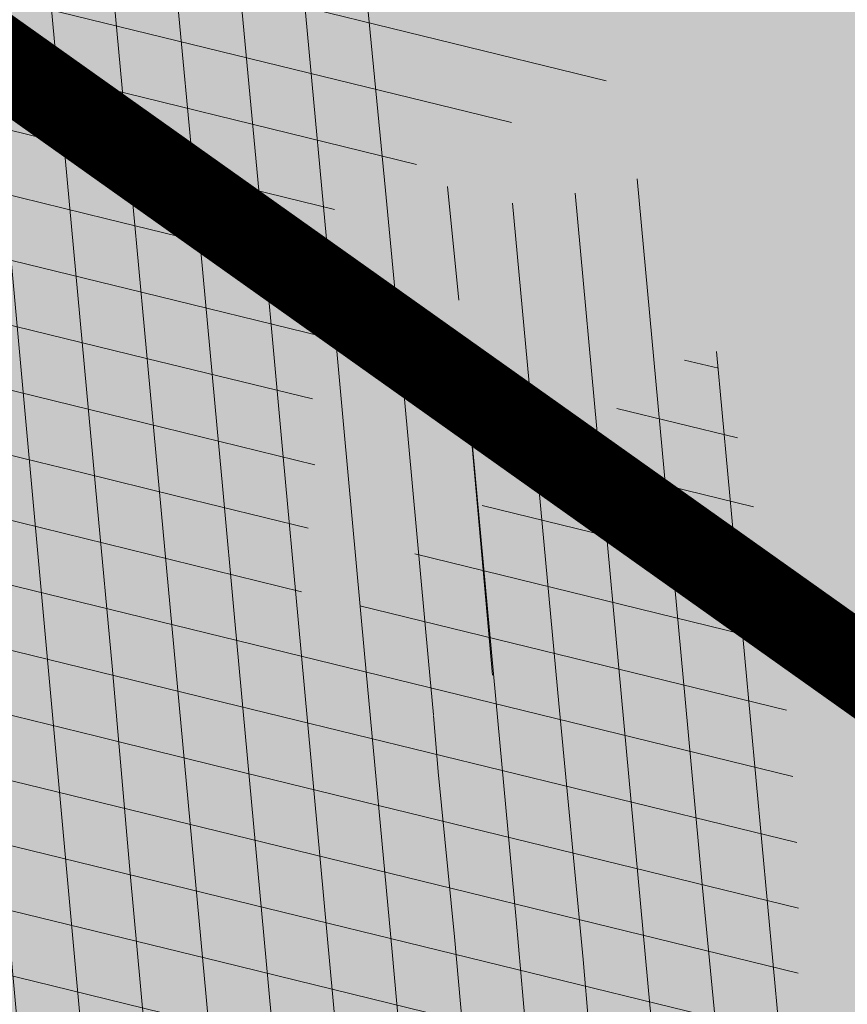
# Model space of a CAD drawing. Units: inches. Extents: x -4945930 to 551011, y 0 to 6582051.
# Drawn here: x 549414 to 549415, y 6581474 to 6581475 of the extents above; entities that cross this region are included whole.
import ezdxf

# ---------------------------------------------------------------- set-up
doc = ezdxf.new("R2010")
doc.units = ezdxf.units.IN
doc.header["$MEASUREMENT"] = 0
for name, color, linetype, lineweight in [('AR-Blocks', 7, 'Continuous', 9), ('OPT-halj-muru', 61, 'Continuous', 25), ('OPT-planpuu', 78, 'Continuous', 0)]:
    doc.layers.add(name, color=color, linetype=linetype, lineweight=lineweight)
doc.layers.add('OPT-MÕÕDUD', color=7, linetype='Continuous')
doc.layers.add('OPT-tee kontuurjoon', color=7, linetype='Continuous')
doc.styles.add('Arial Narrow (bold)', font='ARIALNB.TTF')
doc.styles.get("Standard").update_dxf_attribs({"font": 'arial.ttf'})
doc.dimstyles.new('ISO-25', dxfattribs={"dimtxt": 2.5, "dimasz": 2.5, "dimexe": 1.25, "dimexo": 0.625, "dimtad": 1, "dimtxsty": 'Standard', "dimcen": 2.5, "dimadec": 0, "dimazin": 0, "dimtfac": 1, "dimtmove": 0, "dimatfit": 3, "dimfxl": 1, "dimarcsym": 0})
pattern_1 = [(95.26041070926827, (-31571.08801527938, -34146.36042694542), (-81.37860875637121, -7.492555365539516), [])]
pattern_2 = [(166.2565632672355, (-26046.9650472065, -30647.39149545408), (-19.4152638440201, -79.38302009180103), [])]

# ---------------------------------------------------------------- blocks, each defined once
blk = doc.blocks.new('*D15')
at = {"layer": 'Defpoints', "color": 0, "ltscale": 0.5, "transparency": 16777216}
for p in [(549431.0167937404, 6581476.281614132), (549431.6121426714, 6581475.80498762), (549412.64876214, 6581452.878859989)]:
    blk.add_point(p, dxfattribs=at)
at = {"layer": 'OPT-MÕÕDUD', "color": 0, "lineweight": -2, "ltscale": 0.5, "transparency": 16777216}
for p, q in [((549431.5046978486, 6581475.891006169), (549432.5879508876, 6581475.023771692)), ((549413.6449269964, 6581453.362336291), (549430.9871699293, 6581475.024341047)), ((549413.1366662481, 6581452.488252025), (549413.9957624706, 6581451.800473791))]:
    blk.add_line(p, q, dxfattribs=at)
at = {"layer": 'OPT-MÕÕDUD', "color": 0, "ltscale": 0.5, "transparency": 16777216}
for points in [[(549430.8570621675, 6581475.12850317), (549431.1172776916, 6581474.920178924), (549431.6121426714, 6581475.80498762)], [(549413.5148192346, 6581453.466498414), (549413.7750347587, 6581453.258174168), (549413.0199542544, 6581452.581689718)]]:
    blk.add_solid(points, dxfattribs=at)
at = {"layer": 'OPT-MÕÕDUD', "color": 0, "ltscale": 0.5, "transparency": 16777216, "insert": (549421.1891846186, 6581465.748261167), "char_height": 2, "attachment_point": 5, "rotation": 51.319813178644964, "style": 'Arial Narrow (bold)'}
blk.add_mtext('30,0', dxfattribs=at)
blk = doc.blocks.new('Tree')
at = {"layer": 'AR-Blocks'}
h = blk.add_hatch(dxfattribs=at)
h.set_pattern_fill('ANSI31', color=85, scale=653.7824151335103, angle=121.2565632672355, style=0)
h.set_pattern_definition(pattern_2)
h.paths.add_polyline_path([(-146.1251416155137, 2603.576238196067, 0.5121558898008628), (-205.1854655929783, 2515.429050741412, -0.2797061098355841), (-294.8427543827274, 2319.288066463647, -0.03465426361714516), (-307.977081746707, 2311.213271525092), (-258.3722082325257, 2204.789927714053), (-178.4928029724397, 2206.717985234471), (-160.0864326854644, 2291.166487953873), (-97.30126346548786, 2321.366310072117), (-30.24050793610513, 2261.518455496043), (6.584396434191149, 1932.537047772596), (49.92349974194076, 1882.145662427138), (168.9210033658892, 1876.822383282401), (212.6376532558352, 2015.152775593), (262.1684283212526, 2026.66501330155), (316.7334993795375, 2140.670652299115), (432.272107539553, 2067.107992134304, 0.7335825464443675), (395.1242378667812, 2160.459994208984, -0.8861238118520244), (378.9244533876481, 2242.759774716091, 0.3124799252858232), (470.2084576562629, 2372.291844597072, -0.8087036811201402), (568.1623604348861, 2462.762691884229, -0.02859248390000516), (841.2765908817237, 2229.605199098776), (1016.017960977915, 2306.783932733713, 0.009171349584444594), (973.9429859546653, 2392.993389013005, 0.1102767209555559)])
h.paths.add_polyline_path([(841.2765908817237, 2229.605199098776), (659.5553918222431, 2149.343655958379), (661.0190007118217, 2075.694549763386), (654.0012443689338, 2027.760339336572), (665.758823500073, 1957.506421742655), (602.2987289527955, 1942.278269367394), (641.4875067428511, 1875.369344055842), (616.7004081014311, 1637.393006656363), (681.7404436639627, 1613.225116329369), (731.6303540281078, 1669.597101950829), (1107.93237362901, 1940.089975023453, 0.03134485511063079)])
h.paths.add_polyline_path([(1498.587269006151, 315.5803248860611), (1534.321077957517, 423.7806740118976), (1491.155070042965, 502.1560093881417), (1548.206447234523, 577.8321081425674), (1593.52351184882, 612.9991456439166), (1669.21052914657, 555.9354557611659), (1757.350416078931, 533.7744299890328, 0.0409974157489475), (1622.350098033319, 1030.200315625858), (1581.142920322774, 1020.341119363511), (1549.669630790129, 1015.636279468701), (1526.446252923372, 1015.263819577885), (1509.98881033936, 1018.401763348767), (1498.813326526055, 1024.228134374789), (1491.435824971559, 1031.920956270871), (1486.372329206846, 1040.658252716254), (1482.138862848631, 1049.6180472829), (1477.514658160566, 1058.12576575538), (1472.331782808673, 1066.096442468363), (1466.685513019911, 1073.592513861848), (1330.793117318535, 940.0463013603148), (1324.505888152489, 946.7804715420789), (1318.041093831416, 953.2273457886622), (1311.494010753988, 959.4493605615426), (1304.959915361775, 965.5089523221977), (1298.516640382179, 971.4428819038585), (1292.172243771929, 977.1852073480404), (1285.917340159765, 982.6443110896944), (1279.742543788336, 987.7285755851044), (1273.638469243422, 992.3463831831905), (1267.595730853442, 996.4061163832521), (1261.604943075567, 999.8161575772538), (1255.656720323925, 1002.484889157015), (1252.709733291034, 1003.429697733096, -0.1001919703254665), (969.809536810295, 5.09516344567237, -0.02454116108930301), (949.1407246354793, -250.6296796295937, -0.3851675971199829), (922.4366396240075, -273.3866824600991), (822.3395921901683, -270.4285106799944), (790.568113026995, -272.2386441944254), (767.7564990047249, -276.6083432958549), (752.2843685630651, -283.0354178832058), (742.5313401416643, -291.017677898184), (736.8770321802003, -300.0529332611914), (733.701063032524, -309.6389938710345), (731.3830511812121, -319.2736696479988), (728.1303091005248, -330.0727365825587, 0.0001393939918058307), (728.0103001169045, -330.0354012630269), (725.1412204841617, -337.4052960727568), (721.1416785005422, -345.895002331541), (716.6977240947599, -354.0562401674251), (711.9153610853245, -361.930711729321), (706.9005934194429, -369.560119209098), (701.759425044409, -376.9861647556099), (696.597859907517, -384.2505505178269), (691.4995903114323, -391.3733982775739), (686.4590621522511, -398.2885081766144), (681.4484097246022, -404.9080999682337), (676.4397673229105, -411.1443934271665), (668.6745361475041, -420.0366851828439), (658.5032283453038, -429.0076752469904), (648.5546344856266, -434.6452047250496), (639.8564943221863, -438.050838556097), (634.904527297389, -439.9220105002314), (630.3808128789824, -441.8272267363354), (626.4267440370168, -443.9805482719239), (623.1837133983499, -446.5960360072058), (620.793113933003, -449.8877509711456), (619.3674133686, -454.0151649520994), (618.903379836469, -458.9193931196205), (619.3688563111937, -464.4869615314674), (620.7316860250139, -470.604396159426), (622.9597119096434, -477.1582229969936), (626.0207771972637, -484.0349681446824), (629.8827248624584, -491.1211575530033), (634.5133980087121, -498.303317258149), (639.8538784603006, -505.4790503261756), (645.7382029251021, -512.5902681992593), (651.9736469177296, -519.5899592421338), (658.3674857810838, -526.4311119482882), (664.726995029836, -533.0667147682252), (670.8594500497566, -539.449756130969), (676.5721263555461, -545.5332245085592), (683.9482331184263, -553.8301719282026), (690.8960110572807, -563.1783643291419), (696.1707395366393, -571.0314851639705), (699.2036777643079, -575.4930073950818), (702.3789867023588, -579.8977123926015), (705.8861860040342, -584.3129558966757), (709.9147954515065, -588.8060936902039), (714.6821515230113, -593.3885874960833), (720.5168579534511, -597.8483229039266), (727.7753353027219, -601.9172913573129), (736.8140040878206, -605.3274843857653), (747.989284868614, -607.8108934758202), (761.6575982478971, -609.0995101569133), (778.1753646568104, -608.9253259156103), (841.3229907373316, -602.8262576172565, -0.5293802227879926), (868.9669298986555, -636.0939484570554, -0.08713876942200384), (472.0140290121199, -1448.999628591366, -0.3723405477462983), (388.7465043167176, -1468.481140796954), (203.0392082647304, -1470.903129467755), (131.3419539598399, -1366.8159716628), (168.7520988706383, -1275.033450031086), (103.9719970849983, -1145.225972087166), (-12.73468306029099, -1169.064889178073), (-72.3564111086016, -1280.342825805958), (-57.3606337782112, -1611.03901095131), (-114.253848313936, -1680.624014863759), (-180.9844664426928, -1660.598248181152), (-212.3513247629162, -1580.059659435545), (-291.5519912382006, -1590.628066630146), (-325.4556254669442, -1708.806434049402), (-264.182034363359, -1812.21806618433, -0.5046405816137104), (-391.2165089079062, -1913.89346934059, 0.3319483222919831), (-514.840341615316, -1963.452706527532, 0.2820078388470463), (-514.5527352520148, -2198.988741669469, -0.508061049182694), (-540.543040113087, -2283.258998253135, -0.03501835520878695), (-882.2251759859209, -2414.056399915033, 0.009894391643953213), (-762.6335152574757, -2448.148103258412, 0.03204582084985613), (-428.4305458446615, -2426.990563247018), (-425.3955021043657, -2421.30729049661), (-414.6672278495971, -2408.438792490764), (-404.1506661458989, -2401.493292670071), (-393.8446232172137, -2398.774374255925), (-383.7479054590221, -2398.585620405458), (-373.859319138166, -2399.230614447399), (-364.1764741273946, -2399.314609582201), (-354.6921941658075, -2398.649539463324), (-345.3981065126427, -2397.349007787489), (-396.2464118286152, -2213.73042503577), (-387.3075905271689, -2211.499781336592), (-378.5338431402342, -2208.974487192419), (-369.9167970558046, -2206.268146257222), (-361.4480794473784, -2203.494362270649), (-353.1333063455531, -2200.739029049684), (-345.0340486952045, -2197.977200934678), (-337.2258662124514, -2195.15622251491), (-329.7843185277889, -2192.223438272267), (-322.7849654861784, -2189.126192710202), (-316.3033666749834, -2185.811830332081), (-310.4150818535127, -2182.227695705675), (-305.1956707378267, -2178.321133291538), (-300.6810213276185, -2174.081353249334), (-296.7483350559487, -2169.665028149859), (-293.2351414676814, -2165.270696198757), (-287.7769032855867, -2158.274258825593), (-281.7724988981499, -2152.441671962515), (-274.356867403636, -2149.927389488017), (-264.6895813938463, -2151.95657796126), (-253.7176069494453, -2158.245059590161), (-242.3026347871928, -2168.257495839396), (-234.1105154558318, -2178.045220587068), (-228.8424349495326, -2185.274273373871), (-223.7973240324354, -2193.003539194862), (-218.9628956982051, -2201.035023431599), (-214.326862811693, -2209.170731465638), (-209.8769382806786, -2217.212668657114), (-205.6008349701005, -2224.96284045199), (-201.4862658306374, -2232.223252210431), (-197.5209437700396, -2238.795909292487), (-193.6932807871199, -2244.549311272902), (-189.9944858451781, -2249.617934241091), (-186.4164671274193, -2254.202748436728), (-182.9511325164931, -2258.50472412091), (-177.4627625271096, -2265.396508564751), (-173.1503151985235, -2271.723322586811), (-170.0547985883895, -2276.903646685867), (-137.8543571277696, -2372.963440234438, 0.1318900793446542), (1050.47291854897, -1719.702162196438), (986.5831832126423, -1652.233721689976), (1048.969905047765, -1550.761360447228), (1100.715923276322, -1540.069069249425), (1017.506732120877, -1409.870425345682), (1027.396278801345, -1303.322180909905), (1193.590621085546, -1211.836913912106), (1369.962569899915, -1197.799148642822), (1457.297374802001, -1081.117308606903), (1418.006432013877, -983.5871827290539), (1311.162379727757, -878.107264246748), (1310.876921835326, -782.5763742921845), (985.570971947076, -591.0190917585423), (961.8266927389195, -528.2613959763403), (1044.921261902229, -394.0539062569296), (1264.819185243046, -318.1422041295009), (1323.606365499872, -195.5098074124398), (1449.66640144863, -162.2260258076858), (1717.031136627571, -409.1489500401512), (1786.039836798096, -428.3748799775058, 0.05814040649138705), (1791.725135217101, 299.9402783538826), (1662.226487527281, 228.6351717402722), (1599.335525460599, 299.5542536522989)])
h = blk.add_hatch(dxfattribs=at)
h.set_pattern_fill('ANSI31', color=87, scale=653.7824151335103, angle=121.2565632672355, style=0)
h.set_pattern_definition(pattern_2)
h.paths.add_polyline_path([(1488.597697258345, 1344.88199254057), (1468.899902468082, 1342.726103294073), (1452.693501816189, 1339.529303939533), (1439.574923224805, 1335.481314544842), (1429.1405945734, 1330.771855242449), (1420.986943741213, 1325.590646100216), (1414.710398607596, 1320.127407186214), (1409.907387137762, 1314.571858654221), (1276.29632907905, 1168.483605513771), (1273.268295774848, 1163.263548479285), (1270.734843316459, 1158.22604501505), (1268.524163084396, 1153.266518237782), (1266.464446587925, 1148.280391199791), (1264.383885293355, 1143.163086931876), (1262.1106704954, 1137.810028550841), (1259.472993703268, 1132.116639044471), (1256.299046340369, 1125.978341551017), (1252.475503530877, 1119.322207451056), (1248.12297511613, 1112.201901695938), (1243.42055455246, 1104.702737543776), (1238.547335338953, 1096.910028338621), (1233.682411017799, 1088.909087317166), (1229.004875002283, 1080.785227801985), (1224.693820877437, 1072.623763094147), (1220.928342142492, 1064.51000645179), (1217.859074788459, 1056.53466007729), (1215.522825031629, 1048.809981627666), (1213.927941580187, 1041.453617661187), (1213.082773099333, 1034.58321473618), (1212.995668383024, 1028.316419410883), (1213.674976053619, 1022.770878200696), (1215.129044948, 1018.064237685394), (1217.366223645571, 1014.314144401738), (1220.377672057512, 1011.578905475311), (1224.085794134502, 1009.679470215036), (1228.395805030217, 1008.377448539904), (1233.212919812562, 1007.434450283254), (1238.442353635182, 1006.612085321147), (1243.989321565983, 1005.671963572691), (1249.759038801567, 1004.375694892617), (1255.656720323925, 1002.484889157015), (1261.604943075567, 999.8161575772538), (1267.595730853442, 996.4061163832521), (1273.638469243422, 992.3463831831905), (1279.742543788336, 987.7285755851044), (1285.917340159765, 982.6443110896944), (1292.172243771929, 977.1852073480404), (1298.51664033928, 971.4428819038585), (1304.959915361775, 965.5089523221977), (1311.494010753988, 959.4493605615426), (1318.041093831416, 953.2273457886622), (1324.505888152489, 946.7804715420789), (1330.793117318535, 940.0463013603148), (1466.685513019911, 1073.592513861848), (1472.331782808673, 1066.096442468363), (1477.514658160566, 1058.12576575538), (1482.138862848631, 1049.6180472829), (1486.372329206846, 1040.658252716254), (1491.435824971559, 1031.920956270871), (1498.813326526055, 1024.228134374789), (1509.98881033936, 1018.401763348767), (1526.446252923372, 1015.263819577885), (1549.669630790129, 1015.636279468701), (1581.142920322774, 1020.341119363511), (1622.350098033319, 1030.200315625858, -0.0409974157489475), (1757.350416078931, 533.7744299890328), (1669.21052914657, 555.9354557611659), (1593.52351184882, 612.9991456439166), (1548.206447234523, 577.8321081425674), (1491.155070042965, 502.1560093881417), (1534.321077957517, 423.7806740118976), (1498.587269006151, 315.5803248860611), (1599.335525460599, 299.5542536522989), (1662.226487527281, 228.6351717402722), (1791.725135217101, 299.9402783538826, -0.05814040649138726), (1786.039836798096, -428.3748799775058), (1717.031136627571, -409.1489500401512), (1449.66640144863, -162.2260258076858), (1323.606365499872, -195.5098074124398), (1264.819185243046, -318.1422041295009), (1044.921261902229, -394.0539062569296), (961.8266927389195, -528.2613959763403), (985.570971947076, -591.0190917585423), (1310.876921835326, -782.5763742921845), (1311.162379727757, -878.107264246748), (1418.006432013877, -983.5871827290539), (1457.297374802001, -1081.117308606903), (1369.962569899915, -1197.799148642822), (1193.590621085546, -1211.836913912106), (1027.396278801345, -1303.322180909905), (1017.506732120877, -1409.870425345682), (1100.715923276322, -1540.069069249425), (1114.059689965623, -1537.311843805117), (1419.596510448842, -1664.717069415856), (1504.463922911033, -1635.112459454351), (1508.516655331012, -1565.559730605877), (1443.602258472791, -1508.494284326807), (1480.669968247763, -1437.709952111021), (1603.311149049172, -1446.354240233675), (1679.465891199477, -1539.353562164135, 0.5046405816136971), (1818.51570769347, -1454.850344054503, -0.3508021785107076), (1913.707026210206, -1537.446113385944, -0.1596250317494848), (2053.081563845044, -1553.942369658747, 0.2362982773808743), (2443.218067741749, 754.4047786094743), (2028.736787820235, 456.4679449488904), (1978.846877456061, 400.0959593488806), (1913.806841893558, 424.2638496758445), (1938.593940577877, 662.2401870753238), (1899.405162744864, 729.1491123869055), (1962.865257377998, 744.3772647406586), (1951.107678203931, 814.6311823775031), (1958.125434503949, 862.5653927828971), (1956.661825614341, 936.2144989778317), (2313.12439481297, 1093.654775731746, 0.1063709693447932), (1649.331261845015, 1971.106167237929), (1666.849060659762, 1884.777840154347), (1623.940674114594, 1870.625665581421), (1498.749273057358, 1817.455037031366), (1454.325648661033, 1880.020630943953), (1529.541145844822, 1940.467294497692), (1472.49772472895, 1969.171539120856), (1495.907528438955, 2024.41111107367), (1442.460776319873, 2060.241429917995), (1427.036709647538, 2142.734661081035, 0.0496043055744158), (973.9429859546653, 2392.993389013005, -0.009171349584444594), (1016.017960977915, 2306.783932733713), (841.2765908817237, 2229.605199098776, -0.08788818298109521)])
h.paths.add_polyline_path([(1025.209247370134, -1974.833232216639), (1145.588425994269, -1909.49191072445), (1072.370858240494, -1806.468512980748), (1086.334173927695, -1757.572141887926), (1050.47291854897, -1719.702162196438, -0.1318900793446534), (-137.8543571277696, -2372.963440234438), (-107.1325635953981, -2464.612157101408), (-104.604817590327, -2471.507339410586), (-102.8726777788252, -2479.646239187525), (-102.2978349396144, -2489.289708790588), (-103.2419798513292, -2500.698600578136), (-106.0668032499379, -2514.133766951345), (-111.133995871176, -2529.856060247243), (-118.8052484937944, -2548.126332845495, 0.1167741133917434), (1305.254060006497, -2285.612422559076, 0.8270561609404918), (1276.469534078031, -2160.445412845394), (1270.082109513663, -2160.683691775615, -0.2799778283021056), (1205.068859606137, -2011.086540937235, 0.8616245048498472), (1124.861385035882, -1987.639947833799, -0.7335825464443675)])
h = blk.add_hatch(dxfattribs=at)
h.set_pattern_fill('ANSI31', color=81, scale=653.7824151335103, angle=50.26041070926836, style=0)
h.set_pattern_definition(pattern_1)
h.paths.add_polyline_path([(1755.827362614044, 164.2981387402542), (1705.592379537004, 233.8330722691462), (1724.168291354552, 286.5477521516877), (1608.725220475579, 386.9928767587844), (1594.390312238102, 493.0345757653558), (1735.742000594502, 619.5644682576385), (1904.434305420291, 672.9220306398202), (1963.279442677886, 806.2609587456827), (1903.05370596447, 892.4512381746172), (1775.218127212895, 971.1895994689112), (1753.447714286216, 1064.207240500647), (1393.385276365647, 1177.667340586384), (1356.130653615372, 1233.474260020434), (1405.533968220145, 1378.91012390393), (1188.745790286426, 1079.327714264582), (1159.200118756649, 1010.090027923769), (1089.856621222862, 1012.492630210108), (1038.259824581502, 1246.126762995918), (979.954865980515, 1297.245217528529), (1035.363923287747, 1331.725887420369), (1002.031943760288, 1394.676921956721), (993.5606026939058, 1442.375704040736), (968.9246455005486, 1511.79762138387), (1012.52811724224, 1551.37607637902), (922.4092507080059, 1676.046078083731), (886.8907303575252, 1849.373969326218), (760.397134719271, 1921.771415431678), (668.4090878776333, 1870.83907912513), (576.7988892701978, 1751.888517012805), (482.0211384157301, 1739.913110151494), (331.718416381249, 1393.60797694941), (272.3386129001738, 1362.361247346606), (128.9700910333486, 1428.405358841628), (26.71562671696302, 1637.359199965184), (-102.1898247858044, 1680.695349688714), (-150.6519582553883, 1801.734039371178), (61.69163377321092, 2097.30980138322), (72.32699806726305, 2168.152769305903, 0.0581404064913869), (-651.2085108991887, 2084.656303630079), (-564.5900427003799, 1964.858311312375), (-627.2786840244371, 1893.760325801544), (-630.8536188026483, 1791.808052821361), (-742.6140040012542, 1814.030495343424), (-815.1169940658729, 1761.596595430557), (-897.2067190691014, 1808.957007277189), (-937.6557591148594, 1849.629258697198), (-890.2844634433859, 1931.731327119065), (-879.0775492473622, 2021.92088198445, 0.04099741574894749), (-1355.248515348067, 1827.177571783264), (-1340.42006408656, 1787.486864066319), (-1331.898556441913, 1756.826019678309), (-1328.686570634454, 1733.822820937829), (-1329.78668492756, 1717.105050249302), (-1334.201477670314, 1705.300489974194), (-1340.933527125919, 1697.036922452666), (-1348.985411600705, 1690.942130046067), (-1357.359709314944, 1685.643895094559), (-1365.237506966223, 1680.013189370817), (-1372.513924216852, 1673.893741927357), (-1379.262589034654, 1667.372471270777), (-1230.088408503158, 1548.846533379765), (-1236.002452616318, 1541.782371645138), (-1241.609628328908, 1534.577142067152), (-1246.983563737507, 1527.317763087965), (-1252.197886767011, 1520.091153192698), (-1257.298607902165, 1512.970060799315), (-1262.221267180081, 1505.970554077809), (-1266.873787197692, 1499.094531130962), (-1271.164090294478, 1492.343890125936), (-1275.000099110242, 1485.720529186903), (-1278.289736027364, 1479.226346438096), (-1280.940923685674, 1472.863240025254), (-1282.861584381695, 1466.633108029564), (-1284.016353511455, 1460.548348200493), (-1284.596716937638, 1454.663356509394), (-1284.850873407937, 1449.043028488362), (-1285.146146254177, 1440.174245393471), (-1286.567939505214, 1431.924975998598), (-1291.083589529619, 1425.527936701939), (-1300.093606485927, 1421.479033296273), (-1312.665143184306, 1420.105829291526), (-1323.926387948624, 1421.131177823714), (-1331.878927521349, 1422.504434635848), (-1340.169965090376, 1424.574518771362), (-1348.683582105266, 1427.318640058205), (-1357.311321921006, 1430.598396039204), (-1365.946593293775, 1434.246481201859), (-1374.482804808242, 1438.095590033729), (-1382.813365220674, 1441.978417000981), (-1390.83168333018, 1445.727656612595), (-1398.431167678471, 1449.17600331326), (-1405.505227107642, 1452.156151611984), (-1411.98583860838, 1454.554966511918), (-1417.959252323722, 1456.475995142639), (-1423.550286802871, 1458.076955170822), (-1428.883760594967, 1459.515564263056), (-1437.376985268231, 1461.857365355696), (-1444.587002396234, 1464.434462526042), (-1450.138418287883, 1466.800844476427), (-1611.481133699068, 1581.527566335411), (-1617.58275970901, 1585.61452112456), (-1623.773116840923, 1591.175229368426), (-1629.913304905524, 1598.633449042027), (-1635.864423541643, 1608.412938227862), (-1641.487572474114, 1620.937454922401), (-1646.643851427652, 1636.630757143706), (-1665.019801559072, 1714.511224012545), (-1738.551321148523, 1689.460512912468), (-1914.675955185521, 1706.319826688952), (-2020.977894320094, 1606.610661246974), (-1999.253176622035, 1503.732382276256), (-1912.388449663762, 1381.273475172711), (-1928.72663385357, 1287.149640996635), (-1641.705937332765, 1041.920618853779), (-1629.241538061702, 975.989155008996), (-1734.416796288104, 858.2839181448944), (-1752.35787982904, 855.4337368633278, 0.1176921684285056), (-1037.29090638124, -416.4676478312613, 0.8270561609405422), (-928.3190628763405, -348.4936338422849), (-930.6243024345604, -342.5319360587891, -0.2799778283021079), (-810.3510598226567, -232.348555671997, 0.8616245048497867), (-814.30047509633, -148.8776995561348, -0.7335825464443675), (-834.6416571565787, -50.48665917136532), (-733.6623825546412, -143.0275746295665), (-660.0960558744555, -40.25292658070975), (-609.3178003307548, -37.53298987132439), (-542.2027497240342, 91.08276696463872), (-425.945875000587, 65.13893862745317), (-392.0341074558382, 7.976349325370393), (-413.0028715797816, -322.3948830006557), (-357.3762949749071, -392.9965445087437), (-290.2947206970421, -374.1798201034399), (-257.4777107950358, -294.2211561678123), (-178.4809380813676, -306.2189352915884), (-146.7182345481997, -424.9906221721467), (-209.8503935953195, -527.2782027147041, 0.5046405816136971), (-84.67385815581656, -631.2324248979421, -0.3508021785107037), (-131.7705807253078, -748.131299803048, -0.1256811602615205), (-100.8988250156399, -855.33091871957), (-99.30117064915248, -855.3941648862819), (-89.62536873304634, -855.0154833863053), (-79.7609964509902, -854.069800603218), (-69.66321160280495, -853.9511442897929), (-59.27918578585377, -856.355108816424), (-48.55609046900645, -862.9772886393621), (-37.44109729252523, -875.5132782147411), (-25.88137772522168, -895.6586719558836), (-13.82410340750357, -925.1090642759955), (15.97372121847002, -1020.713767742927, 0.3851675971201811), (46.18608768499689, -1038.551992044246, 0.04676559277023265), (513.1651378682873, -896.4379441617202, 0.5431042967910278), (521.3146298602805, -853.3303297398525), (471.3062544778804, -805.5541945074074), (450.1450778631261, -787.2978687093855), (430.9496938661323, -772.297068609987), (413.7535648683552, -760.0009714100888), (398.590153208148, -749.8587542460446), (385.4929213956639, -741.3195943401224), (374.4953317264444, -733.8326687858644), (365.6308466247283, -726.8471547840309), (358.8915913394594, -719.8950350353989), (351.8566931060632, -709.5268953846098), (349.5276182798261, -698.2023133657203), (349.3090219787264, -690.512653794096), (350.1841882423323, -682.5036355898919), (351.9385561422096, -674.1212693402922), (354.3575648358965, -665.3115655467991), (357.2704798749764, -656.0671425984328), (360.681872730609, -646.5670502851281), (364.6401413540007, -637.0369462201925), (369.1936836103559, -627.702487995426), (374.3908975366503, -618.7893333099346), (380.2801809123775, -610.5231397555472), (386.9099317315849, -603.1295649455133), (394.3285479453916, -596.834266514561), (402.554122105008, -591.7706753490638), (411.4835257629456, -587.7033154056553), (420.9833249858639, -584.3044838927017), (430.9200858405675, -581.2464780400187), (441.1603746513429, -578.2015950558853), (451.570757398993, -574.8421321700007), (462.0178002790199, -570.8403865693108), (472.3680694440845, -565.868655483544), (482.5121109393949, -559.7344120094931), (492.4363907674851, -552.7858326695423), (502.1513547805662, -545.5062698100082), (511.6674487880373, -538.3790758417017), (520.9951187709812, -531.8876031110558), (530.1448105815798, -526.5152040503308), (539.1269701580168, -522.7452309845103), (547.9520432666759, -521.0610363457672), (556.6559944252076, -521.7950514457625), (565.3768620399351, -524.6760235212132), (574.2782031825627, -529.2817787526146), (583.5235749248241, -535.1901433417952), (593.2765341667109, -541.978943447888), (603.7006379798695, -549.2260052511847), (614.9594433931343, -556.509154932297), (627.2165073922952, -563.4062187145028), (640.5027122882893, -569.8534496734355), (654.3182411769812, -577.2208086584142), (668.0306024793535, -587.236683327952), (681.0073045734316, -601.6294614694343), (692.6158558372408, -622.1275307629403), (702.2237647346337, -650.4592789957678), (709.1985396007658, -688.3530938480253), (714.7866397003236, -762.452732965743, 0.541726578167856), (753.1794596913969, -783.5559901736124, 0.1342797468875946)])
h = blk.add_hatch(dxfattribs=at)
h.set_pattern_fill('ANSI31', color=82, scale=653.7824151335103, angle=50.26041070926836, style=0)
h.set_pattern_definition(pattern_1)
h.paths.add_polyline_path([(2030.175553360372, 1101.268203039348, 0.5046405816137185), (1937.647331810353, 1235.112043194953), (1830.198060989729, 1181.23187214871), (1714.684525604622, 1223.329450319012), (1709.68928171671, 1303.07582537194), (1792.227015533834, 1328.72473532219), (1816.877410650603, 1393.888872297), (1751.448091287981, 1455.516096780499), (1531.55025000131, 1460.966782870484), (1406.9013860134, 1382.935594351482), (1356.130653615372, 1233.474260020434), (1393.385276365647, 1177.667340586384), (1753.447714286216, 1064.207240500647), (1775.218127212895, 971.1895994689112), (1903.05370596447, 892.4512381746172), (1963.279442677886, 806.2609587456827), (1904.434305420291, 672.9220306398202), (1735.742000594502, 619.5644682576385), (1594.390312238102, 493.0345757653558), (1608.725220475579, 386.9928767587844), (1724.168291354552, 286.5477521516877), (1705.592379537004, 233.8330722691462), (1755.827362614044, 164.2981387402542, -0.1342797468875949), (753.1794596913969, -783.5559901736124, -0.5417265781678362), (714.7866397003236, -762.452732965743), (709.1985396007658, -688.3530938480253), (702.2237647346337, -650.4592789957678), (692.6158558372408, -622.1275307629403), (681.0073045734316, -601.6294614694343), (668.0306024793535, -587.236683327952), (654.3182411769812, -577.2208086584142), (640.5027122882893, -569.8534496734355), (627.2165073922952, -563.4062187145028), (614.9594433931343, -556.509154932297), (603.7006379798695, -549.2260052511847), (593.2765341667109, -541.978943447888), (583.5235749248241, -535.1901433417952), (574.2782031825627, -529.2817787526146), (565.3768620399351, -524.6760235212132), (556.6559944252076, -521.7950514457625), (547.9520432666759, -521.0610363457672), (539.1269701580168, -522.7452309845103), (530.1448105815798, -526.5152040503308), (520.9951187709812, -531.8876031110558), (511.6674487880373, -538.3790758417017), (502.1513547805662, -545.5062698100082), (492.4363907674851, -552.7858326695423), (482.5121109393949, -559.7344120094931), (472.3680694440845, -565.868655483544), (462.0178002790199, -570.8403865693108), (451.570757398993, -574.8421321700007), (441.1603746513429, -578.2015950558853), (430.9200858405675, -581.2464780400187), (420.9833249858639, -584.3044838927017), (411.4835257629456, -587.7033154056553), (402.554122105008, -591.7706753490638), (394.3285479453916, -596.834266514561), (386.9099317315849, -603.1295649455133), (380.2801809123775, -610.5231397555472), (374.3908975366503, -618.7893333099346), (369.1936836103559, -627.702487995426), (364.6401413540007, -637.0369462201925), (360.681872730609, -646.5670502851281), (357.2704798749764, -656.0671425984328), (354.3575648358965, -665.3115655467991), (351.9385561422096, -674.1212693402922), (350.1841882423323, -682.5036355898919), (349.3090219787264, -690.512653794096), (349.5276182798261, -698.2023133657203), (351.0545380309923, -705.6266037819878), (354.1043420747737, -712.8395145199756), (358.8915913394594, -719.8950350353989), (365.6308466247283, -726.8471547840309), (374.4953317264444, -733.8326687858644), (385.4929213956639, -741.3195943401224), (398.5901532510761, -749.8587542460446), (413.7535648683552, -760.0009714100888), (430.9496938661323, -772.297068609987), (450.1450778631261, -787.2978687093855), (471.3062544778804, -805.5541945074074), (521.3146298602805, -853.3303297398525, -0.5431042967910278), (513.1651378682873, -896.4379441617202, -0.02219895434182094), (294.7035051826388, -974.8221844718937, 0.1001919703254641), (1330.74678076306, -917.2140724418714), (1330.680378451711, -914.1161538813467), (1330.027193737391, -908.2387991474097), (1329.10980744398, -902.688025784315), (1328.18448164023, -897.4758252404135), (1327.507478394895, -892.614188964144), (1327.335059690842, -888.1151083825243), (1327.923487596854, -883.9905749438476), (1329.529024095915, -880.2525800321455), (1332.346228733426, -876.9161858604493), (1336.322851047909, -874.0087374423019), (1341.344937968621, -871.5606505344185), (1347.298536382092, -869.6023408935434), (1354.06969338932, -868.1642242763337), (1361.544455790892, -867.2767164609832), (1369.608870773664, -866.9702331827284), (1378.14898509538, -867.2751901767479), (1387.046674356854, -868.1933420155401), (1396.167128072178, -869.6117983410513), (1405.371364255319, -871.3890074608935), (1414.520401006099, -873.3834178541001), (1423.475256295584, -875.4534778497618), (1432.096948309307, -877.4576358841005), (1440.246494975465, -879.2543403289601), (1447.784914393793, -880.7020395777508), (1454.622192187671, -881.7041724322335), (1460.864184246457, -882.3441393707326), (1466.665714068775, -882.7503312585904), (1472.1816050247, -883.0511389611202), (1477.566680655873, -883.3749533651426), (1482.975764332194, -883.8501653573912), (1488.563679552433, -884.6051657817588), (1494.485249815363, -885.7683455679944), (1676.119201422087, -964.5262032602186), (1682.935966840159, -967.2583724091382), (1690.145282988902, -971.4138216755673), (1697.699185920123, -977.4359060690767), (1705.549711857224, -985.7679805133812), (1713.648896808998, -996.8534000180225), (1721.948777041805, -1011.135519463816), (1730.401388564496, -1029.057693903262, 0.05638798785284928), (2169.211902761832, -475.3213273666188), (1790.925934820523, -207.6100447318895), (1721.380674229062, -178.7958010003931), (1723.052241220837, -109.4308313963847), (1956.12954934634, -55.37432523469033), (2006.630611935048, 3.466198773574433), (2041.693394976028, -51.57634366252751), (2104.289603214624, -17.58269243933319), (2151.89644503154, -8.60906211596739), (2221.054835381889, 16.75725492737547), (2356.116033606871, -128.9238427899109, 0.0285924839000197), (2487.631039948843, 205.2282220723137, 0.8087036811191378), (2370.194260793098, 268.3831440832146, -0.3171145029224577), (2216.531480336562, 314.3454198696272, 0.8616245048494259), (2145.458144798642, 270.3958729126171, -0.7335825464444041), (2069.290655761113, 204.8743182184262), (2101.220881915448, 338.0700223495805), (1975.660811272042, 352.5372737624421), (1948.647240581893, 395.6197097518161), (1803.620784898172, 391.9089051868505), (1769.904574895278, 506.1540816285269), (1803.436880460154, 563.540091045099), (2102.496365342522, 705.4846742584341), (2137.245210838679, 788.378753447716), (2088.246540379885, 837.9079066993581), (2002.407062154176, 827.8119643356331), (1974.572827859287, 902.7098428036697), (2059.042832861334, 984.2658961679408, -0.2939130520217972)])
h.paths.add_polyline_path([(-1037.29090638124, -416.4676478312613, -0.1176921684285058), (-1752.35787982904, 855.4337368633278), (-1964.167759384727, 821.7849021699076), (-2043.392591018317, 711.2495533468173), (-2173.320685691491, 700.403678667717), (-2393.651858958823, 990.0741918518179), (-2458.263579387305, 1021.012237327275, 0.0581404064913869), (-2590.565497488627, 304.7919535066612), (-2450.636742729781, 352.4811723353196), (-2401.042411884875, 271.7025140168116), (-2304.618448252324, 238.393876166534), (-2358.630730967154, 138.059963841617), (-2329.757722868526, 53.3702547004068), (-2399.104340862861, -11.22678956012533), (-2449.848310479749, -37.9738720558089), (-2514.453964781394, 31.38677043696225), (-2597.394535579311, 68.54336404819333, 0.006368304551584305), (-2595.677453946701, -11.48175912596344, 0.03501835520878878), (-2360.746424564946, -291.949321784763, 0.5080610491826072), (-2272.605908407771, -289.0820072386559, -0.2820078388470491), (-2050.001015486341, -212.1120896051143, -0.3319483222919831), (-1962.887087535491, -312.8599608729273, 0.5046405816137104), (-1825.386883267987, -399.8619099448115), (-1747.564145454991, -308.2538310549717), (-1624.786791476829, -301.8269894979458), (-1589.004153875925, -373.2695513198705), (-1654.939082984551, -429.1527259347931), (-1652.143778519268, -498.7673292897089), (-1567.8251550766, -529.9005972026061), (-1260.036099218967, -408.0369960043899), (-1135.40845463716, -428.1735261605209), (-1074.865448560333, -530.7566026447312), (-1176.503540944686, -634.2753985140735), (-1275.465540351492, -628.7915230915969), (-1350.532710818865, -730.4751137659914), (-1287.770556068048, -905.2720752833557, 0.3723405477462983), (-1242.236309256172, -977.6574491737556, 0.08713876942200335), (-344.3762355610088, -1088.267297038823, 0.5293802227879127), (-321.9234847112675, -1051.297030565547), (-348.2529991050833, -993.5772074268461), (-353.7963972088182, -978.0164334962756), (-357.0288497730508, -964.6734738300001), (-358.3198197170277, -953.2986059711402), (-358.0387700029532, -943.6421075914259), (-356.5551636358141, -935.454256212528), (-354.2384635778435, -928.4853295062057), (-351.458132705302, -922.4856050155504), (-348.5217284246464, -917.2134601686412), (-345.4891853185836, -912.4596717403474), (-342.3585322853178, -908.023116261742), (-339.1277983518667, -903.7026703069423), (-335.7950124593917, -899.2972104499495), (-332.3582035490253, -894.6056132862723), (-328.8154005618999, -889.4267553255922), (-325.1646324821631, -883.5595131848386), (-321.4012054010527, -876.8692054460262), (-317.5095342679997, -869.4869189594319), (-313.4713110967714, -861.6101826260419), (-309.2682279010769, -853.4365252826683), (-304.8819767805107, -845.1634758303553), (-300.2942497917393, -836.9885631702346), (-295.4867389484425, -829.1093161175522), (-290.4411363931722, -821.7232636378176), (-285.1583217188017, -815.0062389085506), (-279.7159253069258, -809.0472925994691), (-274.2107650753169, -803.9137796352297), (-268.7396591135184, -799.6730550263455), (-263.3994252535049, -796.3924737403722), (-258.2868815847614, -794.1393907664315), (-253.4988458963344, -792.9811610720499), (-249.1321363636234, -792.9851396248705), (-245.2413758512703, -794.1735570452438), (-241.7124073549348, -796.3881461999699), (-238.3888789888588, -799.4255157158914), (-235.1144387813692, -803.0822740695876), (-231.7327346750535, -807.1550298450602), (-228.0874147411669, -811.4403915617877), (-224.0221269651665, -815.7349677608436), (-219.3805195041932, -819.835366983214), (-214.0446192785457, -823.5812515161379), (-208.0499692484154, -826.9844985673699), (-201.4704914804606, -830.1000391338166), (-194.3801079126424, -832.9828041265282), (-186.8527404829219, -835.6877245638898), (-178.9623112150584, -838.2697313998215), (-170.7827420469548, -840.7837555883598), (-162.3879549595003, -843.2847280834249), (-153.8387331863341, -845.7994570491865), (-145.1433044144069, -848.242259404462), (-136.2967577119707, -850.4993291924329), (-127.2941820188717, -852.4568605635577), (-118.1306662317365, -854.0010475609597), (-108.8012994619494, -855.0180843136768), (-100.8988250156399, -855.33091871957, 0.1256811602615189), (-131.7705807253078, -748.131299803048, 0.3508021785107088), (-84.67385815581656, -631.2324248979421, -0.5046405816136728), (-209.8503935953195, -527.2782027147041), (-146.7182345481997, -424.9906221721467), (-178.4809380813676, -306.2189352915884), (-257.4777107950358, -294.2211561678123), (-290.2947206970421, -374.1798201034399), (-357.3762949749071, -392.9965445087437), (-413.0028715797816, -322.3948830006557), (-392.0341074558382, 7.976349325370393), (-425.945875000587, 65.13893862745317), (-542.2027497240342, 91.08276696463872), (-609.3178003307548, -37.53298987132439), (-660.0960558744555, -40.25292658070975), (-733.6623825546412, -143.0275746295665), (-834.6416571565787, -50.48665917136532, 0.7335825464443675), (-814.30047509633, -148.8776995561348, -0.8616245048497867), (-810.3510598226567, -232.348555671997, 0.2799778283021079), (-930.6243024345604, -342.5319360587891), (-928.3190628763405, -348.4936338422849, -0.8270561609404419)])
h = blk.add_hatch(dxfattribs=at)
h.set_pattern_fill('ANSI31', color=85, scale=653.7824151335103, angle=50.26041070926836, style=0)
h.set_pattern_definition(pattern_1)
h.paths.add_polyline_path([(2388.175170030969, 926.4380530693306, 0.5121558898008628), (2285.600383654004, 953.5758814050787, -0.2797061098355841), (2070.954477520369, 974.4768415810395, -0.03465426361714516), (2059.042832861334, 984.2658961679408), (1974.572827859287, 902.7098428036697), (2002.407062154176, 827.8119643356331), (2088.246540379885, 837.9079066993581), (2137.245210838679, 788.378753447716), (2102.496365342522, 705.4846742584341), (1803.436880460154, 563.540091045099), (1769.904574895278, 506.1540816285269), (1803.620784898172, 391.9089051868505), (1948.647240581893, 395.6197097518161), (1975.660811272042, 352.5372737624421), (2101.220881915448, 338.0700223495805), (2069.290655761113, 204.8743182184262, 0.7335825464443675), (2145.458144798642, 270.3958729126171, -0.8861238118520244), (2217.997154140845, 312.5121288277878, 0.3124799252858232), (2370.194260793098, 268.3831440832146, -0.8087036811201402), (2487.631039948843, 205.2282220723137, -0.02859248390000516), (2356.116033606871, -128.9238427899109), (2485.989592404745, -269.0093954966433, 0.009171349584444594), (2553.799406428705, -201.1551178715454, 0.1102767209555559)])
h.paths.add_polyline_path([(2356.116033606871, -128.9238427899109), (2221.054835381889, 16.75725492737547), (2151.89644503154, -8.60906211596739), (2104.289603214624, -17.58269243933319), (2041.693394976028, -51.57634366252751), (2006.630611935048, 3.466198773574433), (1956.12954934634, -55.37432523469033), (1723.052241220837, -109.4308313963847), (1721.380674229062, -178.7958010003931), (1790.925934820523, -207.6100447318895), (2169.211902761832, -475.3213273666188, 0.03134485511063079)])
h.paths.add_polyline_path([(760.4529674533696, -1373.675997249884), (874.3921006921446, -1372.228738291058), (934.4395043662807, -1305.893930356324), (1024.568740749732, -1335.193287250804), (1072.575729399075, -1366.588922540963), (1043.268286266713, -1456.732491726652), (1051.016245689767, -1547.284796263979, 0.0409974157489475), (1476.424912300485, -1257.99046132782), (1453.684713573835, -1222.239676632671), (1438.987603822141, -1194.013829650663), (1431.073177495389, -1172.177486996472), (1428.681028871884, -1155.595215349007), (1430.550752315903, -1143.131581322945), (1435.42194219149, -1133.651151597311), (1442.034192734107, -1126.018492851072), (1449.127098436729, -1119.098171655947), (1455.665330868127, -1111.955618972555), (1461.513871231466, -1104.459722759508), (1466.76277802026, -1096.680235214022), (1296.244408817671, -1011.681294925002), (1300.564223766676, -1003.543881499572), (1304.554580579192, -995.3321334622306), (1308.305537619977, -987.1158030531806), (1311.90715351142, -978.964642491148), (1315.419530120271, -970.9402719019126), (1318.782943663973, -963.0717829535279), (1321.90771373309, -955.3801351783768), (1324.70416000401, -947.8862881515379), (1327.082602067356, -940.6112014267856), (1328.953359599487, -933.5758345363574), (1330.226752233866, -926.8011470768979), (1330.813099604013, -920.3080985591951), (1330.74678076306, -917.2140724418714, -0.1001919703254665), (294.7035051826388, -974.8221844718937, -0.02454116108930301), (46.18608768499689, -1038.551992044246, -0.3851675971199829), (15.97372121847002, -1020.713767742927), (-13.82410340750357, -925.1090642759955), (-25.88137772522168, -895.6586719558836), (-37.44109729252523, -875.5132782147411), (-48.55609046900645, -862.9772886393621), (-59.27918578585377, -856.355108816424), (-69.66321160280495, -853.9511442897929), (-79.7609964509902, -854.069800603218), (-89.62536873304634, -855.0154833863053), (-100.8950467487448, -855.4565443561441, 0.0001393939918058307), (-100.8988250156399, -855.33091871957), (-108.8012994619494, -855.0180843136768), (-118.1306662317365, -854.0010475609597), (-127.2941820188717, -852.4568605635577), (-136.2967577119707, -850.4993291924329), (-145.1433044144069, -848.242259404462), (-153.8387331863341, -845.7994570491865), (-162.3879549595003, -843.2847280834249), (-170.7827420469548, -840.7837555883598), (-178.9623112150584, -838.2697313998215), (-186.8527404829219, -835.6877245638898), (-194.3801079126424, -832.9828041265282), (-205.3163455053582, -828.5364151976391), (-217.1104868360853, -821.8407154248125), (-225.6803293892299, -814.2701106570166), (-231.7327346750535, -807.1550298450602), (-235.1144387813692, -803.0822740695876), (-238.3888789888588, -799.4255157158914), (-241.7124073549348, -796.3881461999699), (-245.2413758512703, -794.1735570452438), (-249.1321363636234, -792.9851396248705), (-253.4988458963344, -792.9811610720499), (-258.2868815847614, -794.1393907664315), (-263.3994252535049, -796.3924737403722), (-268.7396591135184, -799.6730550263455), (-274.2107650753169, -803.9137796352297), (-279.7159253069258, -809.0472925994691), (-285.1583217188017, -815.0062389085506), (-290.4411363931722, -821.7232636378176), (-295.4867389484425, -829.1093161175522), (-300.2942497917393, -836.9885631702346), (-304.8819767805107, -845.1634758303553), (-309.2682279010769, -853.4365252826683), (-313.4713110967714, -861.6101826260419), (-317.5095342679997, -869.4869189594319), (-321.4012054010527, -876.8692054460262), (-326.8440481325088, -886.5450387547171), (-333.4203169484972, -896.1582072494639), (-339.1277983518667, -903.7026703069423), (-342.3585322853178, -908.023116261742), (-345.4891853185836, -912.4596717403474), (-348.5217284246464, -917.2134601686412), (-351.458132705302, -922.4856050155504), (-354.2384635778435, -928.4853295062057), (-356.5551636358141, -935.454256212528), (-358.0387700029532, -943.6421075914259), (-358.3198197170277, -953.2986059711402), (-357.0288497730508, -964.6734738300001), (-353.7963972088182, -978.0164334962756), (-348.2529991050833, -993.5772074268461), (-321.9234847112675, -1051.297030565547, -0.5293802227879926), (-344.3762355610088, -1088.267297038823, -0.08713876942200384), (-1242.236309256172, -977.6574491737556, -0.3723405477462983), (-1287.770556068048, -905.2720752833557), (-1350.532710818865, -730.4751137659914), (-1275.465540351492, -628.7915230915969), (-1176.503540944686, -634.2753985140735), (-1074.865448560333, -530.7566026447312), (-1135.40845463716, -428.1735261605209), (-1260.036099218967, -408.0369960043899), (-1567.8251550766, -529.9005972026061), (-1652.143778519268, -498.7673292897089), (-1654.939082984551, -429.1527259347931), (-1589.004153875925, -373.2695513198705), (-1624.786791476829, -301.8269894979458), (-1747.564145454991, -308.2538310549717), (-1825.386883267987, -399.8619099448115, -0.5046405816137104), (-1962.887087535491, -312.8599608729273, 0.3319483222919831), (-2050.001015486341, -212.1120896051143, 0.2820078388470463), (-2272.605908407771, -289.0820072386559, -0.508061049182694), (-2360.746424564946, -291.949321784763, -0.03501835520878695), (-2595.677453946701, -11.48175912596344, 0.009894391643953213), (-2588.968218030554, -135.6566185448464, 0.03204582084985613), (-2460.136770562764, -444.7548624894844), (-2453.774948606122, -445.7738329217973), (-2438.114360494248, -451.7269907234149), (-2428.122887940059, -459.4086907217716), (-2422.196185774461, -468.2676545284194), (-2418.729908828362, -477.7526037762436), (-2416.119711932755, -487.312260055347), (-2413.046088285104, -496.4947096417163), (-2409.328884977935, -505.2454972765845), (-2405.072787513345, -513.6095323226909), (-2248.019838714245, -405.7406055472238), (-2243.000009312236, -413.465863590056), (-2237.755342216144, -420.9390971324901), (-2232.390522884962, -428.2052156231803), (-2227.010236777889, -435.3091284034745), (-2221.697525043128, -442.2734953544423), (-2216.448851027119, -449.0319782159786), (-2211.239033894177, -455.4959892461629), (-2206.042892636877, -461.5769407246407), (-2200.83524624788, -467.1862448452011), (-2195.590913848515, -472.2353139303013), (-2190.284714474285, -476.6355601952673), (-2184.891467160836, -480.2983958981495), (-2179.41265634977, -483.186375491423), (-2173.956428408273, -485.4666222689702), (-2168.657594937918, -487.3574016974453), (-2160.265111331566, -490.2398864958814), (-2152.795195574407, -494.017756264031), (-2148.003185453039, -500.2104815075727), (-2146.773802246666, -510.0116365907743), (-2149.146718873584, -522.4333309743815), (-2154.896368207555, -536.486515705401), (-2161.483016485814, -547.4193304989749), (-2166.602608399029, -554.7542917035025), (-2172.267756046873, -562.0413209960825), (-2178.287255134201, -569.2275625298353), (-2184.469901237113, -576.2601603720541), (-2190.62449023212, -583.0862586329313), (-2196.559817609406, -589.6530014441378), (-2202.084679116815, -595.9075328515173), (-2207.007870416273, -601.7969970081322), (-2211.201284870738, -607.2895295069757), (-2214.789206561662, -612.4372319577233), (-2217.959017142886, -617.3131975600991), (-2220.898098396894, -621.9905194065796), (-2225.627070984454, -629.423938324253), (-2230.204783506051, -635.5615539143473), (-2234.09476471864, -640.1752321980457), (-2314.433500890358, -701.9007523677574, 0.1318900793446542), (-1309.820144295343, -1612.737738442243), (-1266.833475355728, -1530.360344483648), (-1150.576600589382, -1556.304172820834), (-1123.616933374025, -1601.748114483154), (-1027.610089506721, -1480.677299232266), (-923.6487254806852, -1455.332352871672), (-783.031569203944, -1582.678058912556), (-712.3266203542589, -1744.866015889434), (-573.5653480955516, -1789.445487100878), (-494.1453091522271, -1720.537134485043), (-429.206197690597, -1585.168834936441), (-338.9750095125346, -1553.791054575253), (-263.7881406827946, -1183.838235549731), (-212.1828344007372, -1140.952205903319), (-58.23187290155329, -1175.815642041955), (85.14811444317456, -1359.009152879516), (220.2396085408982, -1374.659249326985), (292.7584515336785, -1483.0103461955), (146.3560574725852, -1816.208742244038), (150.6494205621711, -1887.716812515064, 0.05814040649138705), (841.1203206638456, -1655.929779770158), (731.5327190879616, -1556.708433475302), (778.1071903280099, -1474.151738285829)])

msp = doc.modelspace()

# ---------------------------------------------------------------- hatches: boundary and pattern name
at = {"layer": 'OPT-halj-muru', "true_color": 0xd7ebd2}
h = msp.add_hatch(color=254, dxfattribs=at)
h.dxf.hatch_style = 1
h.paths.add_polyline_path([(549564.0496275241, 6581436.331669941), (549566.1848131104, 6581434.859059516), (549510.7311258726, 6581353.68702766), (549502.6492461748, 6581373.898059405), (549487.2890393201, 6581401.495331486), (549475.4078688256, 6581420.329866256), (549452.4805861885, 6581443.544005535), (549401.5635762137, 6581479.706603486), (549404.6077057112, 6581482.450776945), (549455.1888850626, 6581446.494173907), (549478.5591575155, 6581422.831502306), (549489.1657730206, 6581406.017446098), (549488.1343847002, 6581404.543482754), (549524.3829346211, 6581379.251465148)])
at = {"layer": 'OPT-tee kontuurjoon', "true_color": 0xc7c8ca}
h = msp.add_hatch(color=9, dxfattribs=at)
h.dxf.hatch_style = 1
edge = h.paths.add_edge_path()
edge.add_line((549416.3761025994, 6581487.217547895), (549418.8354431755, 6581490.732206522))
edge.add_line((549418.8354431755, 6581490.732206522), (549433.5979720735, 6581480.558150797))
edge.add_line((549433.5979720735, 6581480.558150797), (549435.5412767802, 6581483.317880251))
edge.add_line((549435.5412767802, 6581483.317880251), (549431.4500100875, 6581486.192169181))
edge.add_line((549431.4500100875, 6581486.192169181), (549438.9231613047, 6581496.829462582))
edge.add_line((549438.9231613047, 6581496.829462582), (549449.3855730086, 6581511.721673342))
edge.add_line((549449.3855730086, 6581511.721673342), (549453.4768397011, 6581508.847384413))
edge.add_line((549453.4768397011, 6581508.847384413), (549456.3211030721, 6581512.934616375))
edge.add_line((549456.3211030721, 6581512.934616375), (549452.2456572654, 6581515.797790459))
edge.add_arc((571281.2959291189, 6566218.091180177), 26655.71727238585, 144.9103265375277, 144.9773901544121, ccw=False)
edge.add_line((549470.1662801058, 6581541.337792411), (549473.1555410853, 6581545.592710471))
edge.add_line((549473.1555410853, 6581545.592710471), (549477.2468077778, 6581542.718421541))
edge.add_arc((549474.1255960343, 6581544.470964815), 3.579576884565182, 330.6860283909773, 397.3532489096381)
edge.add_line((549476.9710373192, 6581546.642792286), (549473.2419522316, 6581549.164025262))
edge.add_line((549473.2419522316, 6581549.164025262), (549477.3249139218, 6581553.658491249))
edge.add_line((549477.3249139218, 6581553.658491249), (549479.6370436529, 6581552.066023113))
edge.add_arc((549481.918255123, 6581554.526510142), 3.355282728591531, 227.165224697962, 324.6532099171621)
edge.add_line((549484.6550432049, 6581552.585398815), (549486.7498660664, 6581555.622291468))
edge.add_line((549486.7498660664, 6581555.622291468), (549518.8827375219, 6581533.520738111))
edge.add_line((549518.8827375219, 6581533.520738111), (549516.0428692171, 6581529.394063041))
edge.add_line((549516.0428692171, 6581529.394063041), (549520.3311749067, 6581526.452889609))
edge.add_line((549520.3311749067, 6581526.452889609), (549523.1671203825, 6581530.57386433))
edge.add_arc((596695.7140408866, 6650063.312645313), 83198.4703452516, 235.4595336799613, 235.4881820970463)
edge.add_arc((557826.518137001, 6575813.388661607), 10039.6620640831, 145.4509587092228, 145.4796071263077)
edge.add_arc((555454.7497774332, 6590066.982659921), 10399.8089420424, 235.4355384583577, 235.4641868754426)
edge.add_arc((541312.6381461098, 6587237.626239969), 10045.98570182326, 325.1698884832805, 325.1985369003655)
edge.add_arc((595121.8189924262, 6647719.119918608), 80375.10674664515, 235.4696229478008, 235.4982713648857)
edge.add_line((549594.8587959723, 6581481.263070691), (549527.2495262418, 6581383.348128728))
edge.add_line((549527.2495262418, 6581383.348128728), (549490.9867913702, 6581408.619874534))
edge.add_line((549490.9867913702, 6581408.619874534), (549489.1657730206, 6581406.017446098))
edge.add_line((549489.1657730206, 6581406.017446098), (549478.5591575155, 6581422.831502306))
edge.add_line((549478.5591575155, 6581422.831502306), (549455.0813018118, 6581446.603103194))
edge.add_line((549455.0813018118, 6581446.603103194), (549404.6077057231, 6581482.450776956))
edge.add_line((549404.6077057231, 6581482.450776956), (549407.6427600597, 6581485.26358248))
edge.add_line((549407.6427600597, 6581485.26358248), (549412.1553826159, 6581489.254736746))
edge.add_line((549412.1553826159, 6581489.254736746), (549415.968815619, 6581486.635491586))
edge.add_line((549415.968815619, 6581486.635491586), (549416.3761025994, 6581487.217547895))

# ---------------------------------------------------------------- linework, layer by layer
at = {"layer": 'OPT-halj-muru', "color": 0}
msp.add_lwpolyline([(549564.0496275241, 6581436.331669941), (549566.1848131104, 6581434.859059516), (549510.7311258726, 6581353.68702766), (549502.6492461748, 6581373.898059405), (549487.2890393201, 6581401.495331486), (549475.4078688256, 6581420.329866256), (549452.4805861885, 6581443.544005535), (549401.5635762137, 6581479.706603486), (549404.6077057112, 6581482.450776945), (549455.1888850626, 6581446.494173907), (549478.5591575155, 6581422.831502306), (549489.1657730206, 6581406.017446098), (549488.1343847002, 6581404.543482754), (549524.3829346211, 6581379.251465148), (549564.0496275241, 6581436.331669941)], dxfattribs=at)
at = {"layer": 'OPT-tee kontuurjoon', "color": 0, "const_width": 0.1}
msp.add_lwpolyline([(549527.2495262418, 6581383.348128728), (549490.9867913702, 6581408.619874534), (549489.1657730206, 6581406.017446098), (549478.5591575155, 6581422.831502306), (549455.0813018118, 6581446.603103194), (549404.6077057231, 6581482.450776956), (549404.6077057231, 6581482.450776956), (549407.6427600597, 6581485.26358248), (549412.1553826159, 6581489.254736746), (549415.968815619, 6581486.635491586), (549416.3761025994, 6581487.217547895), (549416.3761025994, 6581487.217547895), (549416.3761025994, 6581487.217547895)], dxfattribs=at)

# ---------------------------------------------------------------- block references
at = {"layer": 'OPT-planpuu', "linetype": 'Continuous', "xscale": 0.00090151914867851, "yscale": 0.00090151914867851, "zscale": 0.00090151914867851}
msp.add_blockref('Tree', (549413.0952989543, 6581474.437219128), dxfattribs=at)

# ---------------------------------------------------------------- dimensions: what is measured, and where the dimension line sits
at = {"layer": 'OPT-MÕÕDUD', "color": 0, "ltscale": 0.5}
dim = msp.add_linear_dim(base=(549431.6121426714, 6581475.80498762), p1=(549412.6487621403, 6581452.878859989), p2=(549431.0167937409, 6581476.281614133), angle=51.31981317864496, text='30,0', dimstyle='ISO-25', override={"dimtxt": 2, "dimasz": 1, "dimtxsty": 'Arial Narrow (bold)'}, dxfattribs=at)
dim.commit()
dim.dimension.update_dxf_attribs({"geometry": '*D15', "text_midpoint": (549422.6345256553, 6581464.591145024), "dimtype": 160})

doc.saveas('drawing.dxf')
